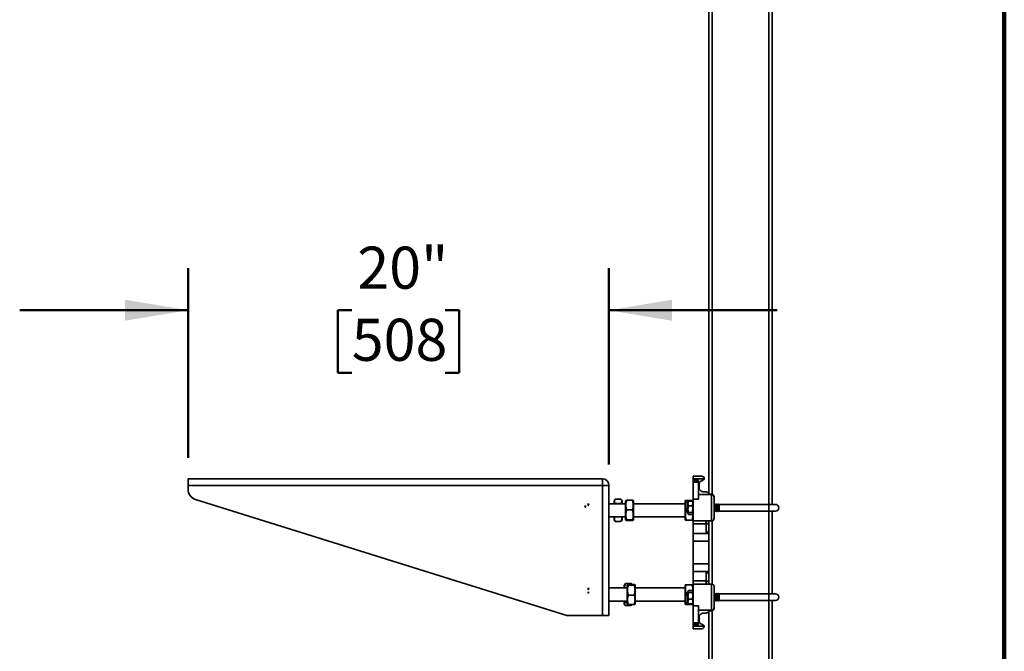
# Model space of a CAD drawing. Units: inches. Extents: x 0.2 to 8.4, y 0.1 to 10.9.
# Drawn here: x 5.5 to 8.4, y 2.9 to 4.7 of the extents above; entities that cross this region are included whole.
import ezdxf

# ---------------------------------------------------------------- set-up
doc = ezdxf.new("R2010")
doc.units = ezdxf.units.IN
doc.header["$MEASUREMENT"] = 0
doc.linetypes.add('CENTERX2', pattern=[0.8, 0.5, -0.1, 0.1, -0.1])
doc.layers.add('WALL', color=7, linetype='Continuous', lineweight=50)
doc.styles.add('SLDTEXTSTYLE0', font='TXT', dxfattribs={"width": 0.605})
doc.dimstyles.new('SLDDIMSTYLE0', dxfattribs={"dimtxt": 0.121338, "dimasz": 0.1875, "dimexe": 0, "dimexo": 0.0625, "dimgap": 0.030334, "dimtad": 0, "dimtih": 1, "dimtoh": 1, "dimlfac": 16, "dimrnd": 1e-09, "dimzin": 12, "dimdsep": 46, "dimlunit": 5, "dimtxsty": 'SLDTEXTSTYLE0', "dimsah": 1, "dimcen": 0.09, "dimadec": 0, "dimazin": 3, "dimtfac": 1, "dimtdec": 3, "dimtmove": 0, "dimatfit": 0, "dimfxl": 0, "dimfrac": 2, "dimtolj": 1, "dimtzin": 12, "dimarcsym": 0})

# ---------------------------------------------------------------- blocks, each defined once
blk = doc.blocks.new('_D_5')
at = {"layer": 'WALL'}
for p, q in [((5.9742, 3.4333), (5.9742, 3.9963)), ((7.2242, 3.4137), (7.2242, 3.9963)), ((5.9742, 3.8713), (5.4742, 3.8713)), ((6.4604, 3.8713), (6.4187, 3.8713)), ((6.4187, 3.8713), (6.4187, 3.685)), ((6.7381, 3.8713), (6.7798, 3.8713)), ((6.7798, 3.8713), (6.7798, 3.685)), ((7.2242, 3.8713), (7.7242, 3.8713)), ((6.4187, 3.685), (6.4604, 3.685)), ((6.7798, 3.685), (6.7381, 3.685))]:
    blk.add_line(p, q, dxfattribs=at)
for points in [[(5.9742, 3.8713), (5.7867, 3.9026), (5.7867, 3.8401)], [(7.2242, 3.8713), (7.4117, 3.8401), (7.4117, 3.9026)]]:
    blk.add_solid(points, dxfattribs=at)
at = {"layer": 'WALL', "char_height": 0.125, "attachment_point": 1, "style": 'SLDTEXTSTYLE0'}
for s, insert in [('20"', (6.477, 4.0602)), ('508', (6.4604, 3.8461))]:
    blk.add_mtext(s, dxfattribs=dict(at, insert=insert))

msp = doc.modelspace()

# ---------------------------------------------------------------- linework, layer by layer
at = {"color": 7, "linetype": 'Continuous', "lineweight": 100}
msp.add_line((8.3984375, 0.0625), (8.3984375, 10.9375), dxfattribs=at)
at = {"color": 8, "linetype": 'Continuous', "lineweight": 35}
for p, q in [((7.69924774, 4.8607554), (7.69924774, 3.29481775)), ((7.53049774, 4.83267727), (7.53049774, 3.32473183)), ((7.52893524, 3.32488979), (7.52893524, 3.32456404)), ((7.69909149, 3.29481775), (7.69909149, 3.27481778)), ((7.53049774, 3.24591305), (7.53049774, 3.0580974)), ((7.69924774, 3.27481778), (7.69924774, 3.02919282)), ((7.47424774, 3.20803315), (7.52112274, 3.20803315)), ((7.52112274, 3.18593616), (7.47424774, 3.18593616)), ((7.47424774, 3.11807443), (7.52112274, 3.11807443)), ((7.52112274, 3.0959773), (7.47424774, 3.0959773)), ((7.69909149, 3.02919282), (7.69909149, 3.0091927)), ((7.69924774, 3.0091927), (7.69924774, 1.80044277)), ((7.52893524, 2.97944648), (7.52893524, 2.97912081)), ((7.53049774, 2.97927862), (7.53049774, 1.80044277))]:
    msp.add_line(p, q, dxfattribs=at)
at = {"color": 7, "linetype": 'Continuous', "lineweight": 35}
for p, q in [((7.70862274, 4.8607554), (7.70862274, 3.29481775)), ((7.52112274, 4.82388031), (7.52112274, 3.32488979)), ((5.97424771, 3.3707553), (7.20471648, 3.3707553)), ((5.97424771, 3.35122407), (5.97424771, 3.3707553)), ((7.20471648, 3.3707553), (7.20471648, 3.35122407)), ((7.47424774, 3.3785677), (7.49963836, 3.3785677)), ((7.47424774, 3.3707553), (7.47424774, 3.3785677)), ((7.50745087, 3.3707553), (7.47424774, 3.3707553)), ((7.47424774, 3.36583806), (7.47424774, 3.3707553)), ((7.47424774, 3.36583806), (7.48987274, 3.36583806)), ((7.47424774, 3.36074673), (7.47424774, 3.36583806)), ((7.48987274, 3.36583806), (7.48987274, 3.36074673)), ((5.97424771, 3.33950524), (5.97424771, 3.35122407)), ((7.20471648, 3.35122407), (5.97424771, 3.35122407)), ((7.20471648, 2.96450528), (7.20471648, 3.35122407)), ((7.20471648, 3.35122407), (7.22424775, 3.35122407)), ((7.22424775, 3.35122407), (7.22424775, 2.96450528)), ((7.48987274, 3.36074673), (7.47424774, 3.36074673)), ((7.47424774, 3.31027462), (7.47424774, 3.36074673)), ((7.48987274, 3.31027462), (7.48987274, 3.36074673)), ((7.48987274, 3.34328113), (7.49095324, 3.34328113)), ((7.49182586, 3.34129602), (7.49182586, 3.35740189)), ((7.09924776, 2.96450528), (5.99616532, 3.30968136)), ((7.24163891, 3.30840494), (7.23956782, 3.3048178)), ((7.23956782, 3.29653651), (7.23956782, 3.3048178)), ((7.24288523, 3.3102406), (7.26000034, 3.3102406)), ((7.26331779, 3.3048178), (7.26126789, 3.30836827)), ((7.26331779, 3.29653651), (7.26331779, 3.3048178)), ((7.27438938, 3.30612811), (7.27363289, 3.3048178)), ((7.27363289, 3.29201513), (7.27363289, 3.3048178)), ((7.27695034, 3.30688402), (7.29406544, 3.30688402)), ((7.29738289, 3.3048178), (7.29663688, 3.30610992)), ((7.29738289, 3.29201513), (7.29738289, 3.3048178)), ((7.45123047, 3.3060869), (7.45049773, 3.3048178)), ((7.45049773, 3.24919277), (7.45049773, 3.3048178)), ((7.45381519, 3.30614219), (7.47093029, 3.30614219)), ((7.46046289, 3.30441976), (7.45931661, 3.30301735)), ((7.47178259, 3.30441976), (7.46046289, 3.30441976)), ((7.47093029, 3.30614219), (7.47144605, 3.30441976)), ((7.47424774, 3.3048178), (7.47351645, 3.3060844)), ((7.47424774, 3.31027462), (7.47424774, 3.24575523)), ((7.48987274, 3.31027462), (7.47424774, 3.31027462)), ((7.52893524, 3.32379332), (7.48987274, 3.32379332)), ((7.50745087, 3.33177087), (7.51331024, 3.33177087)), ((7.52893524, 3.32488979), (7.52107232, 3.32488979)), ((7.52893524, 3.32456404), (7.52109923, 3.32456404)), ((7.52893524, 3.32379332), (7.52893524, 3.32456404)), ((7.52893524, 3.24575523), (7.52893524, 3.32379332)), ((7.53674774, 3.31707724), (7.53674774, 3.31599822)), ((7.53674774, 3.31599822), (7.53674774, 3.25356778)), ((7.27363289, 3.29653651), (7.22424775, 3.29653651)), ((7.2426245, 3.29653651), (7.24288523, 3.29764677)), ((7.24288523, 3.29764677), (7.26000034, 3.29764677)), ((7.26000034, 3.29764677), (7.2602903, 3.29653651)), ((7.27363289, 3.24919277), (7.27363289, 3.29201513)), ((7.27695034, 3.27871305), (7.29406544, 3.27871305)), ((7.45049773, 3.29653651), (7.29738289, 3.29653651)), ((7.29738289, 3.24919277), (7.29738289, 3.29201513)), ((7.45381519, 3.27715474), (7.45799774, 3.27715474)), ((7.459307, 3.30302292), (7.45799774, 3.30075533)), ((7.45799774, 3.30075533), (7.45799774, 3.26888034)), ((7.47178259, 3.29036749), (7.46046289, 3.29036749)), ((7.47424774, 3.30075533), (7.47293448, 3.30302996)), ((7.53807587, 3.29638032), (7.53674774, 3.29531773)), ((7.54001337, 3.29483021), (7.53807587, 3.29638032)), ((7.53807587, 3.29638032), (7.53807587, 3.27325521)), ((7.54195087, 3.29638032), (7.54001337, 3.29483021)), ((7.54001337, 3.29483021), (7.54001337, 3.27480531)), ((7.54388836, 3.29483021), (7.54195087, 3.29638032)), ((7.54195087, 3.29638032), (7.54195087, 3.27325521)), ((7.54582586, 3.29638032), (7.54388836, 3.29483021)), ((7.54388836, 3.29483021), (7.54388836, 3.27480531)), ((7.54776336, 3.29483021), (7.54582586, 3.29638032)), ((7.54582586, 3.29638032), (7.54582586, 3.27325521)), ((7.54970087, 3.29638032), (7.54776336, 3.29483021)), ((7.54776336, 3.29483021), (7.54776336, 3.27480531)), ((7.55165399, 3.29481775), (7.54970087, 3.29638032)), ((7.54970087, 3.29638032), (7.54970087, 3.27325521)), ((7.69909149, 3.29481775), (7.55165399, 3.29481775)), ((7.55165399, 3.29481775), (7.55165399, 3.27481778)), ((7.71862274, 3.29481775), (7.69909149, 3.29481775)), ((7.22424775, 3.25747406), (7.27363289, 3.25747406)), ((7.23956782, 3.25500041), (7.23956782, 3.25747406)), ((7.23956782, 3.24919277), (7.23956782, 3.25500041)), ((7.23956782, 3.24919277), (7.24163891, 3.24560549)), ((7.26126789, 3.2456423), (7.26331779, 3.24919277)), ((7.26331779, 3.25500041), (7.26331779, 3.25747406)), ((7.26331779, 3.24919277), (7.26331779, 3.25500041)), ((7.27363289, 3.24919277), (7.27438938, 3.24788246)), ((7.27695034, 3.24883432), (7.29406544, 3.24883432)), ((7.27695034, 3.24712655), (7.29406544, 3.24712655)), ((7.29663688, 3.24790065), (7.29738289, 3.24919277)), ((7.29738289, 3.25747406), (7.45049773, 3.25747406)), ((7.45049773, 3.24919277), (7.45123047, 3.24792368)), ((7.45381519, 3.24801783), (7.47093029, 3.24801783)), ((7.45381519, 3.24786838), (7.47093029, 3.24786838)), ((7.45799774, 3.26888034), (7.459307, 3.26661261)), ((7.47178259, 3.27076557), (7.46046289, 3.27076557)), ((7.47178259, 3.26521577), (7.46046289, 3.26521577)), ((7.47293448, 3.26660557), (7.47424774, 3.26888034)), ((7.47351645, 3.24792617), (7.47424774, 3.24919277)), ((7.53674774, 3.2743178), (7.53807587, 3.27325521)), ((7.53807587, 3.27325521), (7.54001337, 3.27480531)), ((7.54001337, 3.27480531), (7.54195087, 3.27325521)), ((7.54195087, 3.27325521), (7.54388836, 3.27480531)), ((7.54388836, 3.27480531), (7.54582586, 3.27325521)), ((7.54582586, 3.27325521), (7.54776336, 3.27480531)), ((7.54776336, 3.27480531), (7.54970087, 3.27325521)), ((7.54970087, 3.27325521), (7.55165399, 3.27481778)), ((7.55165399, 3.27481778), (7.69909149, 3.27481778)), ((7.69909149, 3.27481778), (7.71862274, 3.27481778)), ((7.70862274, 3.27481778), (7.70862274, 3.02919282)), ((7.24171892, 3.24565169), (7.24288523, 3.24376998)), ((7.24288523, 3.24376998), (7.26000034, 3.24376998)), ((7.52893524, 3.24575523), (7.47424774, 3.24575523)), ((7.47424774, 3.23660231), (7.47424774, 3.24575523)), ((7.51331024, 3.23660231), (7.47424774, 3.23660231)), ((7.47424774, 3.23660231), (7.47424774, 3.20803315)), ((7.51331024, 3.23660231), (7.51331024, 3.24575523)), ((7.51331024, 3.21059905), (7.51331024, 3.23660231)), ((7.52112274, 3.24575523), (7.52112274, 3.05825521)), ((7.47424774, 3.18593616), (7.47424774, 3.20803315)), ((7.51331024, 3.21059905), (7.52112274, 3.21059905)), ((7.47424774, 3.18593616), (7.47424774, 3.11807443)), ((7.47424774, 3.0959773), (7.47424774, 3.11807443)), ((7.47424774, 3.06740813), (7.47424774, 3.0959773)), ((7.51331024, 3.06740813), (7.51331024, 3.09341154)), ((7.51331024, 3.09341154), (7.52112274, 3.09341154)), ((7.27864219, 3.04653654), (7.22424775, 3.04653654)), ((7.27116954, 3.05738857), (7.26968525, 3.05481783)), ((7.26968525, 3.04653654), (7.26968525, 3.05481783)), ((7.2730027, 3.05968901), (7.29011781, 3.05968901)), ((7.27938505, 3.05610452), (7.27864219, 3.05481783)), ((7.27864219, 2.99919279), (7.27864219, 3.05481783)), ((7.28195961, 3.05683946), (7.29907471, 3.05683946)), ((7.28195961, 3.05522907), (7.29907471, 3.05522907)), ((7.29011781, 3.05968901), (7.2911962, 3.05683946)), ((7.29226803, 3.05683946), (7.29195574, 3.05738036)), ((7.30239216, 3.05481783), (7.30163798, 3.05612417)), ((7.30239216, 2.99919279), (7.30239216, 3.05481783)), ((7.45049773, 3.04653654), (7.30239216, 3.04653654)), ((7.45123047, 3.05608692), (7.45049773, 3.05481783)), ((7.45049773, 2.99919279), (7.45049773, 3.05481783)), ((7.45381519, 3.05614221), (7.47093029, 3.05614221)), ((7.47424774, 3.05481783), (7.47351645, 3.05608442)), ((7.47424774, 3.06740813), (7.51331024, 3.06740813)), ((7.47424774, 3.05825521), (7.47424774, 3.06740813)), ((7.47424774, 2.9937359), (7.47424774, 3.05825521)), ((7.52893524, 3.05825521), (7.47424774, 3.05825521)), ((7.51331024, 3.05825521), (7.51331024, 3.06740813)), ((7.52893524, 2.9802172), (7.52893524, 3.05825521)), ((7.53674774, 3.05044281), (7.53674774, 2.9880123)), ((7.28195961, 3.02539493), (7.29907471, 3.02539493)), ((7.45381519, 3.02715476), (7.45799774, 3.02715476)), ((7.45938288, 3.0375294), (7.45799774, 3.03513025)), ((7.45799774, 3.03513025), (7.45799774, 3.03442524)), ((7.45799774, 3.03442524), (7.45799774, 3.00325526)), ((7.47178259, 3.0389104), (7.46046289, 3.0389104)), ((7.47178259, 3.03288071), (7.46046289, 3.03288071)), ((7.47178259, 3.01316307), (7.46046289, 3.01316307)), ((7.47424774, 3.03513025), (7.4728535, 3.03754509)), ((7.53807587, 3.03075524), (7.53674774, 3.0296928)), ((7.54001337, 3.02920528), (7.53807587, 3.03075524)), ((7.53807587, 3.03075524), (7.53807587, 3.00763028)), ((7.54195087, 3.03075524), (7.54001337, 3.02920528)), ((7.54001337, 3.02920528), (7.54001337, 3.00918023)), ((7.54388836, 3.02920528), (7.54195087, 3.03075524)), ((7.54195087, 3.03075524), (7.54195087, 3.00763028)), ((7.54582586, 3.03075524), (7.54388836, 3.02920528)), ((7.54388836, 3.02920528), (7.54388836, 3.00918023)), ((7.54776336, 3.02920528), (7.54582586, 3.03075524)), ((7.54582586, 3.03075524), (7.54582586, 3.00763028)), ((7.54970087, 3.03075524), (7.54776336, 3.02920528)), ((7.54776336, 3.02920528), (7.54776336, 3.00918023)), ((7.55165399, 3.02919282), (7.54970087, 3.03075524)), ((7.54970087, 3.03075524), (7.54970087, 3.00763028)), ((7.69909149, 3.02919282), (7.55165399, 3.02919282)), ((7.55165399, 3.02919282), (7.55165399, 3.0091927)), ((7.71862274, 3.02919282), (7.69909149, 3.02919282)), ((7.22424775, 3.00747408), (7.27864219, 3.00747408)), ((7.26968525, 3.00035665), (7.26968525, 3.00747408)), ((7.26968525, 2.99919279), (7.26968525, 3.00035665)), ((7.26968525, 2.99919279), (7.27116954, 2.9966219)), ((7.2730027, 3.00407094), (7.27209899, 3.00747408)), ((7.2730027, 3.00407094), (7.27864219, 3.00407094)), ((7.2730027, 2.99432153), (7.29011781, 2.99432153)), ((7.27864219, 2.99919279), (7.27938505, 2.99790602)), ((7.28195961, 2.99717109), (7.29907471, 2.99717109)), ((7.29195574, 2.99663019), (7.29226803, 2.99717109)), ((7.30163798, 2.99788644), (7.30239216, 2.99919279)), ((7.30239216, 3.00747408), (7.45049773, 3.00747408)), ((7.45049773, 2.99919279), (7.45123047, 2.99792362)), ((7.45381519, 2.99801778), (7.47093029, 2.99801778)), ((7.45381519, 2.99786833), (7.47093029, 2.99786833)), ((7.45799774, 3.00325526), (7.45938288, 3.00085612)), ((7.4593853, 3.00085751), (7.46046289, 2.99947519)), ((7.47178259, 2.99947519), (7.46046289, 2.99947519)), ((7.47132074, 2.99947519), (7.47093029, 2.99801778)), ((7.47178259, 2.99947519), (7.47282298, 3.00085802)), ((7.4728535, 3.00084035), (7.47424774, 3.00325526)), ((7.47351645, 2.99792612), (7.47424774, 2.99919279)), ((7.48987274, 2.9937359), (7.47424774, 2.9937359)), ((7.47424774, 2.9937359), (7.47424774, 2.94326379)), ((7.48987274, 2.9937359), (7.48987274, 2.94326379)), ((7.53674774, 3.00869272), (7.53807587, 3.00763028)), ((7.53674774, 2.9880123), (7.53674774, 2.98693328)), ((7.53807587, 3.00763028), (7.54001337, 3.00918023)), ((7.54001337, 3.00918023), (7.54195087, 3.00763028)), ((7.54195087, 3.00763028), (7.54388836, 3.00918023)), ((7.54388836, 3.00918023), (7.54582586, 3.00763028)), ((7.54582586, 3.00763028), (7.54776336, 3.00918023)), ((7.54776336, 3.00918023), (7.54970087, 3.00763028)), ((7.54970087, 3.00763028), (7.55165399, 3.0091927)), ((7.55165399, 3.0091927), (7.69909149, 3.0091927)), ((7.69909149, 3.0091927), (7.71862274, 3.0091927)), ((7.70862274, 3.0091927), (7.70862274, 1.80044277)), ((7.20471648, 2.96450528), (7.09924776, 2.96450528)), ((7.22424775, 2.96450528), (7.20471648, 2.96450528)), ((7.48987274, 2.9802172), (7.52893524, 2.9802172)), ((7.49095324, 2.96072939), (7.48987274, 2.96072939)), ((7.49182586, 2.96271442), (7.49182586, 2.94660856)), ((7.51331024, 2.97223965), (7.50745087, 2.97223965)), ((7.52107943, 2.97912081), (7.52893524, 2.97912081)), ((7.52109923, 2.97944648), (7.52893524, 2.97944648)), ((7.52112274, 2.97912081), (7.52112274, 1.80044277)), ((7.52893524, 2.97944648), (7.52893524, 2.9802172)), ((7.47424774, 2.94326379), (7.48987274, 2.94326379)), ((7.47424774, 2.93817246), (7.47424774, 2.94326379)), ((7.48987274, 2.93817246), (7.47424774, 2.93817246)), ((7.47424774, 2.93817246), (7.47424774, 2.9332553)), ((7.47424774, 2.9332553), (7.50745087, 2.9332553)), ((7.47424774, 2.92544275), (7.47424774, 2.9332553)), ((7.49963836, 2.92544275), (7.47424774, 2.92544275)), ((7.48987274, 2.94326379), (7.48987274, 2.93817246))]:
    msp.add_line(p, q, dxfattribs=at)
at = {"color": 7, "linetype": 'Continuous'}
for p, q in [((7.15660928, 3.28934347), (7.15163769, 3.28934347)), ((7.15163769, 3.28934347), (7.15376837, 3.28701216)), ((7.15376837, 3.28701216), (7.1544786, 3.28701216)), ((7.1544786, 3.28701216), (7.15660928, 3.28934347)), ((7.16565399, 3.29504683), (7.1606824, 3.29504683)), ((7.1606824, 3.29504683), (7.16281308, 3.29163786)), ((7.16281308, 3.29163786), (7.16352331, 3.29163786)), ((7.16352331, 3.29163786), (7.16565399, 3.29504683)), ((7.16565399, 3.04504683), (7.1606824, 3.04504683)), ((7.1606824, 3.04504683), (7.16281308, 3.04163786)), ((7.16281308, 3.04163786), (7.16352331, 3.04163786)), ((7.16352331, 3.04163786), (7.16565399, 3.04504683)), ((7.16565399, 3.03308656), (7.1606824, 3.03308656)), ((7.1606824, 3.03308656), (7.16281308, 3.03193749)), ((7.16281308, 3.03193749), (7.16352331, 3.03193749)), ((7.16352331, 3.03193749), (7.16565399, 3.03308656))]:
    msp.add_line(p, q, dxfattribs=at)
at = {"color": 7, "linetype": 'CENTERX2'}
for p, q in [((7.15554394, 3.28817782), (7.15270303, 3.28817782)), ((7.15412348, 3.28701216), (7.15412348, 3.28934347)), ((7.16458865, 3.29334234), (7.16174774, 3.29334234)), ((7.16316819, 3.29163786), (7.16316819, 3.29504683)), ((7.16458865, 3.04334234), (7.16174774, 3.04334234)), ((7.16316819, 3.04163786), (7.16316819, 3.04504683)), ((7.16458865, 3.03251203), (7.16174774, 3.03251203)), ((7.16316819, 3.03193749), (7.16316819, 3.03308656))]:
    msp.add_line(p, q, dxfattribs=at)
at = {"color": 7, "linetype": 'Continuous', "lineweight": 35}
for centre, radius, start, end in [((7.20471649, 3.35122402), 0.01953125, 0, 90), ((7.50745087, 3.34934902), 0.01757812, 106.5732354, 180), ((7.49963837, 3.37075527), 0.0078125, 0, 90), ((7.50020843, 3.37368481), 0.0078125, 286.5732354, 337.97681501), ((6.00549774, 3.33950527), 0.03125, 180, 252.62407875), ((7.50745087, 3.34934902), 0.01757813, 180, 200.19360414), ((7.52893524, 3.31707724), 0.0078125, 0, 90), ((7.52909469, 3.31691084), 0.00765486, 1.24552981, 91.19349974), ((7.52894402, 3.3159896), 0.00780372, 0.06328614, 90.06445159), ((7.71862274, 3.28481777), 0.01, 270, 90), ((7.52893524, 3.25356777), 0.0078125, 270, 0), ((7.51428682, 3.24350762), 0.00697402, 261.95036763, 348.5785568), ((7.51428688, 3.06050291), 0.00697395, 11.42089572, 98.05017985), ((7.52893524, 3.05044277), 0.0078125, 0, 90), ((7.71862274, 3.01919277), 0.01, 270, 90), ((7.52894398, 2.98802096), 0.00780376, 269.93586558, 359.93639669), ((7.52893524, 2.98693329), 0.0078125, 270, 0), ((7.52909476, 2.9870996), 0.00765479, 268.80594047, 358.75502998), ((7.50745087, 2.95466152), 0.01757813, 159.80639586, 180), ((7.50745087, 2.95466152), 0.01757812, 180, 253.4267646), ((7.49963837, 2.93325527), 0.0078125, 270, 0), ((7.50020843, 2.93032572), 0.0078125, 22.02318499, 73.4267646)]:
    msp.add_arc(centre, radius, start, end, dxfattribs=at)
for centre, start_param, end_param in [((7.51331024, 3.22164756), 0, 1.5707963268), ((7.51331024, 3.08236297), 1.5707963268, 3.1415926536)]:
    msp.add_ellipse(centre, major_axis=(0, -0.01104854), ratio=0.7071067812, start_param=start_param, end_param=end_param, dxfattribs=at)
for points, knots in [([(7.49095324, 3.34328113), (7.49130465, 3.34244643), (7.49200783, 3.34077616), (7.49350722, 3.33854188), (7.49527453, 3.33658164), (7.49737798, 3.33485444), (7.49982151, 3.33342217), (7.50242362, 3.3324365), (7.50499647, 3.33187272), (7.5066329, 3.33180481), (7.50745087, 3.33177087)], [0, 0, 0, 0, 0.1244421602, 0.2490130295, 0.372620773, 0.4962856254, 0.635639688, 0.7748828464, 0.8874752643, 1, 1, 1, 1]), ([(7.24288523, 3.29764677), (7.24249009, 3.29819087), (7.2416999, 3.29927893), (7.24084962, 3.30095455), (7.24033878, 3.30266143), (7.24023628, 3.30430688), (7.24050304, 3.30586276), (7.24120277, 3.30782908), (7.24220989, 3.30927261), (7.24288523, 3.3102406)], [0, 0, 0, 0, 0.1323181839, 0.2646001267, 0.3998383753, 0.5350545173, 0.6502549068, 0.7654730122, 1, 1, 1, 1]), ([(7.26000034, 3.3102406), (7.26039548, 3.30969649), (7.26118565, 3.30860844), (7.26203601, 3.30693285), (7.26254682, 3.30522575), (7.26264933, 3.30358036), (7.26238257, 3.30202441), (7.26168285, 3.3000584), (7.2606757, 3.2986148), (7.26000034, 3.29764677)], [0, 0, 0, 0, 0.1323200567, 0.2646011619, 0.3998409562, 0.5350570377, 0.6502573756, 0.765474817, 1, 1, 1, 1]), ([(7.27695034, 3.27871305), (7.27655519, 3.27993012), (7.27576498, 3.28236395), (7.27491473, 3.28611199), (7.27440389, 3.28993054), (7.27430138, 3.29361109), (7.27456815, 3.29709142), (7.27526786, 3.30148971), (7.27627499, 3.30471874), (7.27695034, 3.30688402)], [0, 0, 0, 0, 0.13231602026, 0.26460094828, 0.39984110832, 0.53505794456, 0.65025472271, 0.76547340608, 1, 1, 1, 1]), ([(7.27695034, 3.30688402), (7.27655393, 3.30681024), (7.27576121, 3.30666271), (7.27493005, 3.30643544), (7.27445906, 3.30624903), (7.27443547, 3.30613824), (7.27442851, 3.30610552)], [0, 0, 0, 0, 0.2898424241, 0.5796020048, 0.8758450411, 1, 1, 1, 1]), ([(7.29406544, 3.30688402), (7.29446058, 3.3056669), (7.29525075, 3.303233), (7.29610113, 3.29948506), (7.29661191, 3.29566641), (7.29671445, 3.29198595), (7.29644762, 3.28850552), (7.29574793, 3.28410726), (7.29474079, 3.28087828), (7.29406544, 3.27871305)], [0, 0, 0, 0, 0.13231948211, 0.26460102389, 0.39984473833, 0.53505792254, 0.65025834254, 0.76547699322, 1, 1, 1, 1]), ([(7.29662918, 3.30610552), (7.29657116, 3.30616714), (7.29645053, 3.30629527), (7.29573882, 3.30655691), (7.29473713, 3.30675272), (7.29406544, 3.30688402)], [0, 0, 0, 0, 0.2338489222, 0.4862492098, 1, 1, 1, 1]), ([(7.45381519, 3.27715474), (7.45342004, 3.27840708), (7.45262983, 3.28091146), (7.45177959, 3.28476814), (7.45126871, 3.28869723), (7.45116622, 3.29248458), (7.45143299, 3.29606582), (7.45213273, 3.30059148), (7.45313985, 3.30391412), (7.45381519, 3.30614219)], [0, 0, 0, 0, 0.1323160632, 0.2645995379, 0.399838531, 0.535054522, 0.6502576617, 0.7654728206, 1, 1, 1, 1]), ([(7.45381519, 3.30614219), (7.45341928, 3.30613577), (7.45262758, 3.30612294), (7.45178874, 3.30610289), (7.4512869, 3.30608459), (7.45127011, 3.30607296), (7.45126312, 3.30606812)], [0, 0, 0, 0, 0.2666450271, 0.5332177648, 0.805756294, 1, 1, 1, 1]), ([(7.46046289, 3.29036749), (7.46001143, 3.29158714), (7.45909874, 3.29405288), (7.45876485, 3.29770605), (7.45925493, 3.3011984), (7.46005778, 3.30333943), (7.46046289, 3.30441976)], [0, 0, 0, 0, 0.264605577, 0.534945795, 0.765341571, 1, 1, 1, 1]), ([(7.47348815, 3.30606812), (7.473499, 3.30606969), (7.47354992, 3.30607701), (7.47329498, 3.30609032), (7.47262269, 3.30611359), (7.47160962, 3.30613071), (7.47093029, 3.30614219)], [0, 0, 0, 0, 0.06293340322, 0.29511106504, 0.52732939656, 1, 1, 1, 1]), ([(7.47178259, 3.30441976), (7.47223405, 3.30320011), (7.47314676, 3.30073435), (7.47348063, 3.29708107), (7.47299055, 3.29358868), (7.47218769, 3.29144776), (7.47178259, 3.29036749)], [0, 0, 0, 0, 0.2646030989, 0.5349482122, 0.7653439732, 1, 1, 1, 1]), ([(7.47291381, 3.30301793), (7.47290073, 3.30305629), (7.47273816, 3.30353325), (7.47224035, 3.30399507), (7.47178259, 3.30441976)], [0, 0, 0, 0, 0.0804295381, 1, 1, 1, 1]), ([(7.52109923, 3.32456404), (7.52106764, 3.32488273), (7.52100455, 3.32551938), (7.52065043, 3.32674487), (7.52008963, 3.32788904), (7.51931675, 3.32903994), (7.51820312, 3.3301409), (7.51680765, 3.33098006), (7.51585581, 3.33136273), (7.5146985, 3.33168263), (7.51391674, 3.33173232), (7.51331024, 3.33177087)], [0, 0, 0, 0, 0.17508921295, 0.34978847888, 0.445427095, 0.54094890799, 0.69936016547, 0.77944965389, 0.8594815277, 0.89098455245, 1, 1, 1, 1]), ([(7.27695034, 3.24883432), (7.27655519, 3.25012522), (7.27576504, 3.2527066), (7.2749147, 3.25668177), (7.2744039, 3.26073175), (7.27430138, 3.26463551), (7.27456815, 3.2683268), (7.27526787, 3.27299169), (7.27627499, 3.27641649), (7.27695034, 3.27871305)], [0, 0, 0, 0, 0.1323200243, 0.264597396, 0.3998390117, 0.5350564456, 0.6502548072, 0.7654724539, 1, 1, 1, 1]), ([(7.29406544, 3.27871305), (7.29446059, 3.27742215), (7.29525077, 3.27484071), (7.29610105, 3.2708655), (7.29661193, 3.2668155), (7.29671444, 3.2629118), (7.29644763, 3.25922045), (7.29574792, 3.25455557), (7.29474079, 3.25113083), (7.29406544, 3.24883432)], [0, 0, 0, 0, 0.1323190456, 0.2646011163, 0.3998428198, 0.5350563906, 0.6502586196, 0.7654762405, 1, 1, 1, 1]), ([(7.45381519, 3.24801783), (7.45342004, 3.24927667), (7.45262987, 3.25179398), (7.45177956, 3.25567036), (7.45126872, 3.2596199), (7.45116621, 3.26342667), (7.451433, 3.26702639), (7.45213271, 3.27157544), (7.45313984, 3.27491521), (7.45381519, 3.27715474)], [0, 0, 0, 0, 0.1323178696, 0.264596834, 0.399837951, 0.5350560894, 0.6502546873, 0.7654732883, 1, 1, 1, 1]), ([(7.46046289, 3.27076557), (7.46001143, 3.27246687), (7.45909874, 3.27590636), (7.45876485, 3.28100244), (7.45925493, 3.28587397), (7.46005778, 3.28886053), (7.46046289, 3.29036749)], [0, 0, 0, 0, 0.2646031568, 0.5349440517, 0.7653415403, 1, 1, 1, 1]), ([(7.47178259, 3.29036749), (7.47223404, 3.28866619), (7.47314673, 3.28522671), (7.47348063, 3.28013064), (7.47299056, 3.27525908), (7.4721877, 3.27227253), (7.47178259, 3.27076557)], [0, 0, 0, 0, 0.2646039746, 0.5349448682, 0.7653414658, 1, 1, 1, 1]), ([(7.24288523, 3.24376998), (7.24248996, 3.24466182), (7.24169952, 3.24644524), (7.24085122, 3.2491912), (7.24033258, 3.25198986), (7.240258, 3.25468447), (7.24038499, 3.25651686), (7.24058266, 3.25739396), (7.24060071, 3.25747406)], [0, 0, 0, 0, 0.1999286453, 0.3997982216, 0.6041415977, 0.8084472535, 0.9825063071, 1, 1, 1, 1]), ([(7.26224838, 3.25747406), (7.26233348, 3.25704615), (7.26260503, 3.25568062), (7.26263806, 3.25349464), (7.26238527, 3.25094532), (7.26168125, 3.24772244), (7.26067506, 3.2453565), (7.26000034, 3.24376998)], [0, 0, 0, 0, 0.0932371522, 0.2975318995, 0.4715857544, 0.645662663, 1, 1, 1, 1]), ([(7.27695034, 3.24712655), (7.27655519, 3.24720032), (7.27576501, 3.24734785), (7.27491471, 3.24757519), (7.27440389, 3.24780646), (7.27430139, 3.24802969), (7.27456815, 3.24824071), (7.27526786, 3.24850722), (7.27627499, 3.24870302), (7.27695034, 3.24883432)], [0, 0, 0, 0, 0.1323185792, 0.2645993389, 0.3998397015, 0.5350561917, 0.650256396, 0.76547569, 1, 1, 1, 1]), ([(7.29406544, 3.24883432), (7.29446059, 3.24876054), (7.29525077, 3.248613), (7.29610106, 3.24838574), (7.29661193, 3.24815416), (7.29671444, 3.24793123), (7.29644763, 3.24772015), (7.29574791, 3.24745366), (7.29474079, 3.24725785), (7.29406544, 3.24712655)], [0, 0, 0, 0, 0.1323185597, 0.2645992998, 0.3998399785, 0.5350562296, 0.650256484, 0.7654736303, 1, 1, 1, 1]), ([(7.45126312, 3.24794245), (7.45124898, 3.2479444), (7.45119289, 3.24795216), (7.45144878, 3.24796581), (7.45212377, 3.24798908), (7.45313625, 3.24800629), (7.45381519, 3.24801783)], [0, 0, 0, 0, 0.0770693229, 0.30574771, 0.5344576862, 1, 1, 1, 1]), ([(7.46046289, 3.26521577), (7.46001143, 3.26569749), (7.45909875, 3.26667136), (7.45876485, 3.26811405), (7.45925492, 3.26949324), (7.46005778, 3.27033888), (7.46046289, 3.27076557)], [0, 0, 0, 0, 0.2646046907, 0.5349428788, 0.7653414984, 1, 1, 1, 1]), ([(7.47321313, 3.26708824), (7.47328466, 3.2665753), (7.47354078, 3.26473873), (7.47356653, 3.26174464), (7.47331559, 3.25814636), (7.47261103, 3.25359687), (7.47160494, 3.25025725), (7.47093029, 3.24801783)], [0, 0, 0, 0, 0.0802985947, 0.2875040513, 0.4640456069, 0.6406104642, 1, 1, 1, 1]), ([(7.47093029, 3.24801783), (7.47132612, 3.24801134), (7.47211766, 3.24799835), (7.47295765, 3.24797858), (7.47346587, 3.2479599), (7.4734814, 3.24794774), (7.47348815, 3.24794245)], [0, 0, 0, 0, 0.262624983, 0.5251744564, 0.79359994, 1, 1, 1, 1]), ([(7.47178259, 3.27076557), (7.47223404, 3.27028385), (7.47314673, 3.26930998), (7.47348063, 3.2678673), (7.47299056, 3.2664881), (7.4721877, 3.26564246), (7.47178259, 3.26521577)], [0, 0, 0, 0, 0.264604656, 0.5349428384, 0.7653414278, 1, 1, 1, 1]), ([(7.26000034, 3.24376998), (7.26041776, 3.24431236), (7.26089635, 3.24493424), (7.26121232, 3.24556973), (7.26125271, 3.24565096)], [0, 0, 0, 0, 0.872178519, 1, 1, 1, 1]), ([(7.27050287, 3.04653654), (7.27045361, 3.04737024), (7.27035153, 3.04909773), (7.27062654, 3.05171689), (7.27131682, 3.05529727), (7.27232599, 3.05792616), (7.2730027, 3.05968901)], [0, 0, 0, 0, 0.1877317567, 0.3889888767, 0.5902765504, 1, 1, 1, 1]), ([(7.2730027, 3.05968901), (7.27260042, 3.05926811), (7.27187169, 3.05850566), (7.27139991, 3.05772657), (7.27118857, 3.05737757)], [0, 0, 0, 0, 0.5520368945, 1, 1, 1, 1]), ([(7.28195961, 3.02539493), (7.28156446, 3.02668387), (7.28077428, 3.02926139), (7.27992399, 3.03323074), (7.27941316, 3.03727461), (7.27931065, 3.04117255), (7.27957742, 3.04485835), (7.28027713, 3.0495163), (7.28128426, 3.05293597), (7.28195961, 3.05522907)], [0, 0, 0, 0, 0.1323184515, 0.2645999102, 0.3998401086, 0.5350561092, 0.6502562345, 0.7654746535, 1, 1, 1, 1]), ([(7.28195961, 3.05522907), (7.28156446, 3.05529867), (7.28077428, 3.05543784), (7.27992398, 3.05565207), (7.27941316, 3.0558703), (7.27931066, 3.05608083), (7.27957741, 3.05627969), (7.28027713, 3.05653102), (7.28128426, 3.05671565), (7.28195961, 3.05683946)], [0, 0, 0, 0, 0.1323195167, 0.2646008108, 0.3998412969, 0.5350576891, 0.6502584288, 0.7654763371, 1, 1, 1, 1]), ([(7.29195134, 3.05737786), (7.2919435, 3.05739478), (7.29158048, 3.05817847), (7.29084116, 3.05894198), (7.29011781, 3.05968901)], [0, 0, 0, 0, 0.0215881633, 1, 1, 1, 1]), ([(7.29907471, 3.05683946), (7.29946987, 3.05676986), (7.30026009, 3.05663068), (7.30111036, 3.05641648), (7.30162119, 3.05619816), (7.30172372, 3.05598795), (7.30145689, 3.05578878), (7.30075719, 3.05553754), (7.29975006, 3.05535289), (7.29907471, 3.05522907)], [0, 0, 0, 0, 0.1323187057, 0.2646010163, 0.3998414619, 0.5350576069, 0.650256439, 0.7654743128, 1, 1, 1, 1]), ([(7.29907471, 3.05522907), (7.29946985, 3.05394012), (7.30026004, 3.05136256), (7.30111037, 3.04739332), (7.30162119, 3.04334934), (7.3017237, 3.0394515), (7.30145694, 3.03576563), (7.30075722, 3.03110769), (7.29975007, 3.02768803), (7.29907471, 3.02539493)], [0, 0, 0, 0, 0.1323174387, 0.2646000091, 0.3998391679, 0.5350560943, 0.6502551849, 0.765473553, 1, 1, 1, 1]), ([(7.45381519, 3.02715476), (7.45342004, 3.0284071), (7.45262984, 3.03091148), (7.45177958, 3.03476816), (7.45126871, 3.03869724), (7.45116621, 3.04248458), (7.451433, 3.04606574), (7.45213271, 3.0505915), (7.45313984, 3.05391416), (7.45381519, 3.05614221)], [0, 0, 0, 0, 0.1323160667, 0.2645995449, 0.3998385416, 0.5350545362, 0.6502539668, 0.7654728144, 1, 1, 1, 1]), ([(7.45381519, 3.05614221), (7.45341928, 3.05613572), (7.45262758, 3.05612273), (7.45178874, 3.05610296), (7.4512869, 3.05608466), (7.45127011, 3.05607289), (7.45126312, 3.056068)], [0, 0, 0, 0, 0.2666450544, 0.5332177439, 0.8057562628, 1, 1, 1, 1]), ([(7.47093029, 3.05614221), (7.47132557, 3.05488979), (7.472116, 3.05238535), (7.4729643, 3.04852898), (7.47348303, 3.04459883), (7.47355736, 3.04081481), (7.47343123, 3.0382471), (7.47323466, 3.03702127), (7.47321755, 3.03691458)], [0, 0, 0, 0, 0.2001101038, 0.4001584408, 0.6046858507, 0.8091761541, 0.9833919061, 1, 1, 1, 1]), ([(7.47348815, 3.056068), (7.473499, 3.05606962), (7.47354992, 3.0560772), (7.47329498, 3.05609028), (7.47262269, 3.05611365), (7.47160962, 3.05613075), (7.47093029, 3.05614221)], [0, 0, 0, 0, 0.0629334397, 0.2951110925, 0.5273294149, 1, 1, 1, 1]), ([(7.28195961, 2.99717109), (7.28156446, 2.99839047), (7.28077427, 3.00082891), (7.27992399, 3.00458395), (7.27941316, 3.00840959), (7.27931065, 3.01209705), (7.27957742, 3.01558399), (7.28027712, 3.01999054), (7.28128426, 3.02322561), (7.28195961, 3.02539493)], [0, 0, 0, 0, 0.1323174964, 0.2645998555, 0.3998399645, 0.5350544147, 0.650255093, 0.7654752236, 1, 1, 1, 1]), ([(7.29907471, 3.02539493), (7.29946986, 3.02417557), (7.30026004, 3.02173718), (7.30111038, 3.01798213), (7.30162119, 3.01415648), (7.3017237, 3.01046892), (7.30145694, 3.00698203), (7.30075723, 3.00257554), (7.29975007, 2.99934043), (7.29907471, 2.99717109)], [0, 0, 0, 0, 0.13231680897, 0.26459930798, 0.39983935357, 0.53505736091, 0.65025617807, 0.76547446042, 1, 1, 1, 1]), ([(7.45381519, 2.99801778), (7.45342004, 2.99927662), (7.45262985, 3.00179395), (7.45177958, 3.00567042), (7.45126872, 3.00961991), (7.45116621, 3.01342659), (7.451433, 3.01702639), (7.45213271, 3.02157545), (7.45313984, 3.02491523), (7.45381519, 3.02715476)], [0, 0, 0, 0, 0.1323176304, 0.2646000278, 0.3998390424, 0.5350531987, 0.6502553196, 0.7654737123, 1, 1, 1, 1]), ([(7.46046289, 3.03288071), (7.46001143, 3.03340401), (7.45909874, 3.03446197), (7.45876485, 3.03602949), (7.45925493, 3.03752822), (7.46005778, 3.03844687), (7.46046289, 3.0389104)], [0, 0, 0, 0, 0.264605488, 0.5349475994, 0.7653428016, 1, 1, 1, 1]), ([(7.46046289, 2.99947519), (7.46001143, 3.0006632), (7.45909874, 3.00306497), (7.45876485, 3.00662347), (7.45925493, 3.01002524), (7.46005778, 3.01211075), (7.46046289, 3.01316307)], [0, 0, 0, 0, 0.2646033081, 0.5349443802, 0.7653398799, 1, 1, 1, 1]), ([(7.46046289, 3.01316307), (7.46001143, 3.01487438), (7.45909873, 3.01833414), (7.45876486, 3.0234603), (7.45925492, 3.02836062), (7.46005778, 3.03136484), (7.46046289, 3.03288071)], [0, 0, 0, 0, 0.2645988759, 0.5349405718, 0.7653416161, 1, 1, 1, 1]), ([(7.47178259, 3.0389104), (7.47223405, 3.03838703), (7.47314675, 3.03732895), (7.47348063, 3.03576141), (7.47299055, 3.03426293), (7.47218769, 3.03334425), (7.47178259, 3.03288071)], [0, 0, 0, 0, 0.2646042934, 0.5349463598, 0.7653428407, 1, 1, 1, 1]), ([(7.47178259, 3.03288071), (7.47223404, 3.03116935), (7.47314673, 3.02770953), (7.47348063, 3.02258337), (7.47299055, 3.01768311), (7.4721877, 3.01467893), (7.47178259, 3.01316307)], [0, 0, 0, 0, 0.264605689, 0.5349474157, 0.7653415137, 1, 1, 1, 1]), ([(7.47178259, 3.01316307), (7.47223404, 3.01197507), (7.47314674, 3.00957329), (7.47348063, 3.00601472), (7.47299056, 3.00261294), (7.4721877, 3.00052748), (7.47178259, 2.99947519)], [0, 0, 0, 0, 0.2646032582, 0.5349467268, 0.765342183, 1, 1, 1, 1]), ([(7.2730027, 2.99432153), (7.27260756, 2.99474276), (7.27181737, 2.9955851), (7.2709671, 2.99688221), (7.27045621, 2.99820367), (7.2703537, 2.99947745), (7.27062052, 3.00068204), (7.27132023, 3.00220408), (7.27232736, 3.00332158), (7.2730027, 3.00407094)], [0, 0, 0, 0, 0.13231935608, 0.26460189655, 0.39984239463, 0.53505852966, 0.65025859126, 0.76547558192, 1, 1, 1, 1]), ([(7.27939062, 2.99790925), (7.27944978, 2.99784979), (7.27957132, 2.99772761), (7.28028585, 2.99747941), (7.28128776, 2.99729485), (7.28195961, 2.99717109)], [0, 0, 0, 0, 0.2380047363, 0.4890330938, 1, 1, 1, 1]), ([(7.2922028, 2.99717109), (7.29211749, 2.99697438), (7.29169914, 2.99600978), (7.29081871, 2.99506982), (7.29011781, 2.99432153)], [0, 0, 0, 0, 0.2039199269, 1, 1, 1, 1]), ([(7.29907471, 2.99717109), (7.2994711, 2.99724065), (7.30026376, 2.99737976), (7.30109549, 2.99759403), (7.30156829, 2.99777097), (7.30159141, 2.99787699), (7.30159845, 2.99790925)], [0, 0, 0, 0, 0.2882737834, 0.576463925, 0.8711010096, 1, 1, 1, 1]), ([(7.45126312, 2.99794247), (7.45124898, 2.99794442), (7.45119289, 2.99795218), (7.45144878, 2.99796583), (7.45212377, 2.99798911), (7.45313625, 2.99800627), (7.45381519, 2.99801778)], [0, 0, 0, 0, 0.0770693243, 0.3057477157, 0.5344576962, 1, 1, 1, 1]), ([(7.47093029, 2.99801778), (7.47132612, 2.99801133), (7.47211766, 2.99799842), (7.47295765, 2.99797851), (7.47346587, 2.99795983), (7.4734814, 2.99794773), (7.47348815, 2.99794247)], [0, 0, 0, 0, 0.2626249695, 0.5251744665, 0.7935999552, 1, 1, 1, 1]), ([(7.50745087, 2.97223965), (7.50654697, 2.97219805), (7.5047384, 2.9721148), (7.5021254, 2.97147976), (7.49967928, 2.97050022), (7.49733296, 2.96912476), (7.49514181, 2.96732498), (7.49331478, 2.96522011), (7.4918967, 2.96299906), (7.49126765, 2.96148575), (7.49095324, 2.96072939)], [0, 0, 0, 0, 0.1243277772, 0.2487620045, 0.3722539932, 0.4958115363, 0.6353255894, 0.7747365443, 0.8874118594, 1, 1, 1, 1]), ([(7.51331024, 2.97223965), (7.51391592, 2.97228145), (7.5152953, 2.97237665), (7.51724991, 2.97319705), (7.51869191, 2.97431408), (7.51960352, 2.97537826), (7.52025747, 2.9764088), (7.52071822, 2.97747753), (7.52101346, 2.97860645), (7.52106832, 2.97914377), (7.52109923, 2.97944648)], [0, 0, 0, 0, 0.1090458069, 0.2483466627, 0.3872270188, 0.4790608961, 0.5710192366, 0.701240304, 0.8316869672, 1, 1, 1, 1])]:
    msp.add_open_spline(points, degree=3, knots=knots, dxfattribs=at)

# ---------------------------------------------------------------- dimensions: what is measured, and where the dimension line sits
at = {"layer": 'WALL'}
dim = msp.add_linear_dim(base=(5.97424774, 3.87130376), p1=(7.22424774, 3.35122402), p2=(5.97424774, 3.37075527), dimstyle='SLDDIMSTYLE0', dxfattribs=at)
dim.commit()
dim.dimension.update_dxf_attribs({"geometry": '_D_5', "text_midpoint": (6.59924774, 3.87130376), "dimtype": 160})

doc.saveas('drawing.dxf')
